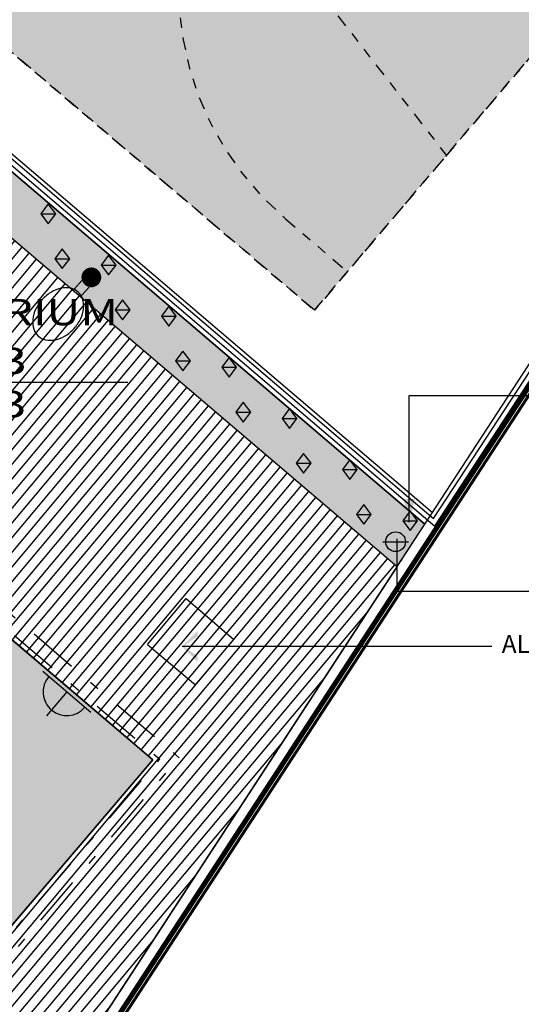
# Model space of a CAD drawing. Extents: x 438 to 585, y 567 to 707.
# Drawn here: x 530 to 535, y 639 to 649 of the extents above; entities that cross this region are included whole.
import ezdxf
from ezdxf.enums import TextEntityAlignment as Align

# ---------------------------------------------------------------- set-up
doc = ezdxf.new("R2010")
doc.units = 0
for name, pattern in [('DASHDOT', [1, 0.5, -0.25, 0, -0.25]), ('DASHDOT2', [0.5, 0.25, -0.125, 0, -0.125]), ('DIVIDE', [31.75, 12.7, -6.35, 0, -6.35, 0, -6.35]), ('DIVIDE2', [0.625, 0.25, -0.125, 0, -0.125, 0, -0.125])]:
    doc.linetypes.add(name, pattern=pattern)
for name, color, linetype in [('ALV-MODULAR-ALTO', 5, 'Continuous'), ('FOR_CONTROL', 2, 'DIVIDE'), ('LEGENDA', 2, 'Continuous'), ('PA_CAIX', 1, 'Continuous'), ('PA_COTA', 12, 'Continuous'), ('PA_ELHI', 162, 'Continuous'), ('PA_EXTE', 3, 'Continuous'), ('PA_JARD', 93, 'Continuous'), ('PA_PISC_1', 131, 'Continuous'), ('PA_PISO_1', 11, 'Continuous'), ('PA_PISO_2', 1, 'Continuous'), ('PA_PROJ_I', 2, 'DASHDOT'), ('PA_SIMB', 3, 'Continuous'), ('PA_SOLI_13', 13, 'Continuous'), ('PA_SOLI_5', 105, 'Continuous'), ('PA_TXTU', 11, 'Continuous'), ('PLANTIO1', 2, 'Continuous'), ('PROJ-SUBSOLO', 110, 'DASHDOT2'), ('TERRENO', 151, 'Continuous'), ('TEXTO', 22, 'Continuous')]:
    doc.layers.add(name, color=color, linetype=linetype)
doc.styles.add('ARN_3', font='Arial Bold.ttf', dxfattribs={"width": 1.25, "height": 0.3})
doc.styles.add('COTA', font='romans.shx', dxfattribs={"width": 1.25})
doc.styles.add('RMS_2', font='romans.shx', dxfattribs={"width": 1.25, "height": 0.2})
doc.dimstyles.new('LEADER', dxfattribs={"dimscale": 0.1, "dimtxt": 1.8, "dimasz": 1.5, "dimexe": 0, "dimexo": 2, "dimgap": 1, "dimtad": 0, "dimdec": 1, "dimlfac": 100, "dimdsep": 46, "dimtxsty": 'COTA', "dimblk": 'ORIGIN', "dimcen": 2.5, "dimse1": 1, "dimse2": 1, "dimsd1": 1, "dimsd2": 1, "dimclrd": 256, "dimclre": 256, "dimclrt": 2, "dimadec": 0, "dimazin": 0, "dimtfac": 1, "dimtdec": 1, "dimtix": 1, "dimtofl": 0, "dimtmove": 0, "dimatfit": 3, "dimldrblk": 'setaleader', "dimfxl": 1, "dimarcsym": 0})

# ---------------------------------------------------------------- blocks, each defined once
blk = doc.blocks.new('b')
at = {"layer": 'PA_PISO_2', "linetype": 'DIVIDE2'}
for p, q in [((20.20000000000033, 5.199999999998795), (26.00000000000028, 3.999999999998408)), ((24.40000000000072, 0.9999999999999147), (26.00000000000074, 1))]:
    blk.add_line(p, q, dxfattribs=at)
for points in [[(8.526512829121202e-13, 14), (26.00000000000085, 13.99999999999841), (26, -1.591615728102624e-12), (0, 0)], [(8.526512829121202e-13, 14), (26.00000000000085, 13.99999999999841), (26, -1.591615728102624e-12), (0, 0)], [(26.00000000000085, 13.99999999999841), (8.526512829121202e-13, 14), (0, 0), (26, -1.591615728102624e-12)], [(26.00000000000085, 13.99999999999841), (8.526512829121202e-13, 14), (0, 0), (26, -1.591615728102624e-12)]]:
    blk.add_lwpolyline(points, close=True, dxfattribs=at)
blk.add_arc((24.40000000000038, 6.999999999999915), 6, 90.00000000000325, 270.0000000000032, dxfattribs=at)
blk = doc.blocks.new('_Origin')
at = {"color": 0, "lineweight": -2}
blk.add_line((0, 0), (-1, 0), dxfattribs=at)
at = {"color": 14, "lineweight": -2}
blk.add_circle((0, 0), 0.5, dxfattribs=at)
blk = doc.blocks.new('setaleader')
at = {"layer": 'PA_COTA'}
h = blk.add_hatch(color=256, dxfattribs=at)
h.paths.add_polyline_path([(-0.105410533890705, 0), (3.126388037344441e-13, 1.4210854715202e-13), (-1.054105338907618, 1.054105338908073), (-1.054105338907618, 0.6851684702900229)])
h.paths.add_polyline_path([(1.989519660128281e-13, 0), (-0.105410533890506, 1.4210854715202e-13), (-1.054105338907618, -0.6851684702900229), (-1.054105338907618, -1.054105338908073)])
blk.add_line((0, 0), (-1, 0), dxfattribs=at)
blk = doc.blocks.new('SBNIV1')
at = {"layer": 'PA_SIMB'}
h = blk.add_hatch(color=1, dxfattribs=at)
h.paths.add_polyline_path([(2.000000000001819, -0.0279298919467692, 0.4142135623730951), (1.818989403545856e-12, 1.972070108053231), (1.818989403545856e-12, -0.0279298919467692)])
h.paths.add_polyline_path([(-1.999999999999091, -0.0279298919467692, 0.4142135623730951), (1.818989403545856e-12, -2.027929891947224), (1.818989403545856e-12, -0.0279298919467692)])
at = {"layer": 'PA_SIMB', "color": 1}
for p, q in [((1.818989403545856e-12, -3.965895401932357), (1.818989403545856e-12, 3.965895401933722)), ((17.39784222127309, -0.0279298919467692), (-4.479361399802656, -0.0279298919467692))]:
    blk.add_line(p, q, dxfattribs=at)
blk.add_circle((1.818989403545856e-12, -0.0279298919467692), 2, dxfattribs=at)
at = {"layer": 'PA_SIMB', "color": 3, "style": 'ARN_3', "width": 1.3}
blk.add_attdef('AMBIENTE', text='', height=3, dxfattribs=at).set_placement((8.37066825315651, 9.56707210771765), align=Align.MIDDLE)
at = {"layer": 'PA_SIMB', "color": 2, "style": 'RMS_2', "width": 1.3}
for tag, p in [('NA', (3.819635465923966, 0.6120480669524113)), ('NO', (3.788886284659384, -2.669946276581868))]:
    blk.add_attdef(tag, p, '', height=2, dxfattribs=at)
at = {"layer": 'TEXTO', "color": 2, "style": 'RMS_2', "width": 1.25}
blk.add_attdef('OBJETO', text='', height=2, dxfattribs=at).set_placement((7.895744634044604, 5.053186794190879), align=Align.MIDDLE)
blk = doc.blocks.new('SBEHARA1')
at = {"layer": 'PA_ELHI'}
for p, q in [((-1.13686837721616e-13, 0.3000000000006366), (-1.13686837721616e-13, 2.700000000000273)), ((-2.400000000000205, 0.3000000000006366), (2.400000000000205, 0.3000000000006366)), ((-2.400000000000205, 4.547473508864641e-13), (2.400000000000205, 4.547473508864641e-13))]:
    blk.add_line(p, q, dxfattribs=at)
for start, end in [(90, 180), (0, 90)]:
    blk.add_arc((-1.13686837721616e-13, 0.3000000000006366), 1.8, start, end, dxfattribs=at)
blk = doc.blocks.new('SBEHP101')
at = {"layer": 'PA_ELHI'}
for p, q in [((0.6827401267420328, 0.4271675158079233), (1.564691155241121, 0.4271675158079233)), ((0.6827401267420328, -0.3228324841920767), (1.564691155241121, -0.3228324841920767))]:
    blk.add_line(p, q, dxfattribs=at)
blk.add_lwpolyline([(6.033221073903519, 0.05216751580792334, 0.1304344264159945), (5.87518441508837, 0.6476696518093377, 0.1064973723998215), (5.374211331573406, 1.206338305368263, 0.08412094003458502), (4.672766886835461, 1.553650574402127, 0.07310589033595137), (3.783221073903519, 1.684411499699308, 0.07310589033595118), (2.893675260971577, 1.553650574402127, 0.08412094003458488), (2.192230816233746, 1.206338305368263, 0.1064973723998213), (1.691257732718668, 0.6476696518093377, 0.1304344264159943), (1.533221073903633, 0.05216751580792334, 0.1304344264159943), (1.691257732718668, -0.543334620193491, 0.1064973723998213), (2.192230816233746, -1.102003273752416, 0.08412094003458488), (2.893675260971577, -1.44931554278628, 0.07310589033595118), (3.783221073903519, -1.580076468083462, 0.07310589033595133), (4.672766886835461, -1.44931554278628, 0.08412094003458492), (5.374211331573406, -1.102003273752416, 0.1064973723998213), (5.87518441508837, -0.543334620193491, 0.1304344264159943)], format="xyb", close=True, dxfattribs=at)
at = {"layer": 'PA_ELHI', "const_width": 0.7500000000000002}
blk.add_lwpolyline([(-0.3417789260963673, 0.05216751580792334, 1), (0.408221073903519, 0.05216751580792334, 1)], format="xyb", close=True, dxfattribs=at)
blk = doc.blocks.new('PL52')
at = {"layer": 'PLANTIO1'}
for p, q in [((0, 0.099999999), (-0.0749999990000001, 0)), ((0.0749999990000001, 0), (0, 0.099999999)), ((-0.0749999990000001, 0), (0, -0.099999999)), ((-0.0749999990000001, 0), (0.0749999990000001, 0)), ((0, -0.099999999), (0.0749999990000001, 0))]:
    blk.add_line(p, q, dxfattribs=at)
blk.add_lwpolyline([(-0.1068353419659436, -0.01811594140540307, 0.1, 0.1, 1), (-0.1068353419659436, -0.01811594140540307, 0, 0, 0)], format="xyseb", dxfattribs=at)
for points in [[(0, 0.099999999), (-0.0749999990000001, 0), (0.0749999990000001, 0)], [(-0.0749999990000001, 0), (0.0749999990000001, 0), (0, -0.099999999)]]:
    blk.add_solid(points, dxfattribs=at)
blk = doc.blocks.new('SETA')
blk.add_solid([(0, 0), (0.2337650901520991, -0.05848017261966021), (0.2337650901520991, 0.05848017261966199)])
blk = doc.blocks.new('PL63')
at = {"layer": 'PLANTIO1'}
blk.add_line((-0.1300000000000003, 0), (0.1300000000000003, 0), dxfattribs=at)
blk.add_lwpolyline([(-0.05000000000000027, 0, 0.1, 0.1, 1), (-0.05000000000000027, 0, 0, 0, 0)], format="xyseb", dxfattribs=at)
blk.add_circle((0, 0), 0.1, dxfattribs=at)

msp = doc.modelspace()

# ---------------------------------------------------------------- hatches: boundary and pattern name
at = {"layer": 'PA_JARD'}
h = msp.add_hatch(color=256, dxfattribs=at)
h.paths.add_polyline_path([(520.3623780930341, 655.3826867084495), (520.0315638688505, 654.994534741975), (523.062434139996, 652.4113841103891), (524.509081954735, 651.1784348641274), (524.8467069289499, 651.5607821634036)])
h.paths.add_polyline_path([(524.8467069289499, 651.5607821634036), (524.509081954735, 651.1784348641274), (527.6974252690724, 648.461073080434), (533.6739826990047, 643.3673716947904), (533.9550102804606, 643.7979558296196)])
at = {"layer": 'PA_PISC_1'}
h = msp.add_hatch(color=256, dxfattribs=at)
h.paths.add_polyline_path([(527.4044297674859, 642.6883534421012), (527.9044297674859, 642.6883534421011), (527.9044297674859, 643.1883534421011), (527.4044297674859, 643.1883534421011)], flags=0)
edge = h.paths.add_edge_path()
edge.add_arc((525.2667969383473, 642.3468457431408), 1.373369518877036, 66.1694429999021, 156.7646149480259)
edge.add_arc((513.2266103252898, 622.1473553768761), 23.37458465195889, 54.757868784796074, 62.5413706354268, ccw=False)
edge.add_line((526.7145177353788, 641.2378650963274), (529.3312351394584, 639.217482238501))
edge.add_line((529.3312351394584, 639.217482238501), (531.2028352684171, 641.4134738779228))
edge.add_line((531.202835268417, 641.4134738779227), (527.9865940524631, 644.1546124899635))
edge.add_arc((526.6010339608002, 645.0687398657274), 1.659941452801957, 241.997856706688, 326.5850493567064, ccw=False)
at = {"layer": 'PA_SOLI_13'}
h = msp.add_hatch(color=256, dxfattribs=at)
h.paths.add_polyline_path([(532.0719945697848, 658.9904294340125), (533.3491745431296, 660.4291282904754), (533.0500391373304, 660.6946805621609), (531.7728591639857, 659.255981705698)])
h.paths.add_polyline_path([(519.6346850043597, 655.4655221496394), (520.498872355121, 655.4667808338513), (520.4975391572805, 656.3821277483567), (519.6333518065192, 656.3808690641446)])
edge = h.paths.add_edge_path()
edge.add_line((524.8583886269736, 649.2173663972328), (521.9414281441635, 649.2173663972328))
edge = h.paths.add_edge_path()
edge.add_line((522.538676330804, 648.6923043292347), (522.538676330804, 649.7498764364168))
edge = h.paths.add_edge_path()
edge.add_arc((522.538676330804, 649.2173663972328), 0.2666666666666666, 0, 360)
h.paths.add_polyline_path([(521.9025533931208, 649.6567533839559), (525.2803311708985, 649.6567533839559), (525.2803311708985, 650.1329438601463), (521.9025533931208, 650.1329438601463)], flags=9)
h.paths.add_polyline_path([(520.5448609291782, 649.956054532788), (526.764669933271, 649.956054532788), (526.764669933271, 650.5765183799913), (520.5448609291782, 650.5765183799913)], flags=9)
h.paths.add_polyline_path([(523.0267183116156, 648.7984308792813), (524.0514802163775, 648.7984308792813), (524.0514802163775, 649.1984308792813), (523.0267183116156, 649.1984308792813)], flags=9)
h.paths.add_polyline_path([(523.0308182024506, 649.236030125086), (524.0555801072126, 649.236030125086), (524.0555801072126, 649.636030125086), (523.0308182024506, 649.636030125086)], flags=9)
h.paths.add_polyline_path([(523.34565811599, 657.301866014289), (523.8623247826566, 657.301866014289), (523.8623247826566, 657.6018660142889), (523.34565811599, 657.6018660142889)], flags=9)
at = {"layer": 'PA_SOLI_5'}
h = msp.add_hatch(color=256, dxfattribs=at)
h.paths.add_polyline_path([(536.5508368662823, 651.5832548952023), (537.1772684752349, 651.0493596566906), (537.5109529993042, 651.4408794122852), (532.4211961765661, 655.7787782251918), (530.6860366514035, 653.7428754960966, -0.2196799383478141), (531.0113695080779, 653.0381399360252, -0.6397744499341235), (529.4847723647524, 652.3334043759538), (527.7496128395898, 650.2975016468587), (532.8393696623277, 645.9596028339521), (533.173054186398, 646.3511225895479), (532.5466225774459, 646.8850178280592, -1)])
h.paths.add_polyline_path([(532.3037146050381, 649.9308758026517, -0.4142135623730018), (532.199611188292, 651.2362435060484, 0.4142135623730244), (532.5466225774459, 646.8850178280592), (533.1730541863981, 646.3511225895479), (534.1741077586066, 647.525681856333)], flags=17)
h.paths.add_polyline_path([(532.3037146050381, 649.9308758026517, 1), (533.5049788916891, 651.3403469227945)], flags=16)
h.paths.add_polyline_path([(533.5049788916891, 651.3403469227945, 1), (532.3037146050381, 649.9308758026517)], flags=17)
h.paths.add_polyline_path([(532.3037146050381, 649.9308758026517), (534.1741077586067, 647.525681856333), (536.1762149030252, 649.8748003899043), (533.5049788916891, 651.3403469227945, -1)], flags=17)
h.paths.add_polyline_path([(536.1762149030251, 649.8748003899043), (537.177268475235, 651.0493596566906), (536.5508368662822, 651.5832548952023, 0.4142135623731613), (532.199611188292, 651.2362435060485, -0.4142135623732278), (533.5049788916892, 651.3403469227945)], flags=17)
h.paths.add_polyline_path([(531.0113695080779, 653.0381399360252, 0.2196799383478141), (530.6860366514035, 653.7428754960966), (529.4847723647524, 652.3334043759538, 0.6397744499341235)], flags=17)
h.paths.add_polyline_path([(530.6860366514036, 653.7428754960966, 0.4880815937674063), (529.2558321599139, 653.449504616554), (529.6965056004392, 653.449504616554), (529.6965056004392, 652.949504616554), (529.1965056004392, 652.949504616554), (529.1965056004392, 653.2975043769643, 0.07109445033592127), (529.159439508078, 653.0381399360252, 0.2196799383478178), (529.4847723647524, 652.3334043759538)], flags=17)
h.paths.add_polyline_path([(527.1343511521919, 654.1514512704372), (525.4567654669173, 652.2516499966695), (527.7496128395898, 650.2975016468587), (529.4847723647524, 652.3334043759538, -0.2196799383478178), (529.159439508078, 653.0381399360252, -0.07109445033592127), (529.1965056004392, 653.2975043769643), (529.1965056004392, 653.449504616554), (529.2558321599139, 653.449504616554, -0.4880815937673973), (530.6860366514035, 653.7428754960966), (532.4211961765661, 655.7787782251919), (530.224526610145, 657.6509561378886), (528.4792399805405, 655.6744861482381, -0.1692882270191172)])
h.paths.add_polyline_path([(528.187361713766, 655.34394523586, 0.2472692563812629), (527.8670944111178, 656.1454040693988), (526.6658301244668, 654.735932949256, 0.2379804006499617), (527.476408788343, 654.5388183888896)], flags=17)
h.paths.add_polyline_path([(527.8670944111178, 656.1454040693988, 1), (526.6658301244668, 654.735932949256)], flags=17)
h.paths.add_polyline_path([(527.8670944111177, 656.145404069399), (525.9967012575493, 658.5505980157177), (523.9945941131307, 656.2014794821462), (526.6658301244668, 654.735932949256, -1)])
h.paths.add_polyline_path([(523.9945941131307, 656.2014794821462), (522.9935405409215, 655.0269202153605), (523.6199721498739, 654.4930249768489, 0.3142339068637926), (527.1343511521919, 654.1514512704372), (527.476408788343, 654.5388183888897, -0.2379804006498959), (526.665830124467, 654.7359329492559)])
h.paths.add_polyline_path([(527.6241864387109, 659.1912620439916), (526.9977548297584, 659.7251572825033), (525.9967012575493, 658.5505980157176), (527.8670944111178, 656.1454040693988, -0.2472692563812831), (528.187361713766, 655.3439452358599), (528.4792399805405, 655.6744861482381, 0.3238994148829287)])
h.paths.add_polyline_path([(528.4792399805405, 655.6744861482381), (530.224526610145, 657.6509561378884), (527.3314393538282, 660.1166770380985), (526.9977548297585, 659.7251572825033), (527.6241864387108, 659.1912620439917, -0.3238994148829371)])
h.paths.add_polyline_path([(525.4567654669173, 652.2516499966696), (527.1343511521918, 654.1514512704372, -0.3142339068638), (523.6199721498738, 654.493024976849), (522.9935405409216, 655.0269202153605), (522.6598560168518, 654.6354004597654)])
at = {"layer": 'PA_TXTU'}
h = msp.add_hatch(dxfattribs=at)
h.set_pattern_fill('ANSI31', color=256, scale=0.03, angle=5, style=0)
h.set_pattern_definition([(49.99999999999999, (334.3271055855043, 381.8347853151872), (-0.07296573320708265, 0.06122551982264288), [])])
h.paths.add_polyline_path([(527.5528196345034, 648.5843175953258), (533.6739826990047, 643.3673716947906), (530.2048127488945, 638.0519875826526), (529.0745312626347, 638.9103298878596), (531.202835268417, 641.4134738779227), (525.5484746291568, 646.2325733278636)])
h.paths.add_polyline_path([(527.7104036379724, 645.9131494658488), (527.7104036379724, 646.4131494658488), (527.2104036379724, 646.4131494658488), (527.2104036379724, 645.9131494658488)], flags=0)

# ---------------------------------------------------------------- linework, layer by layer
at = {"layer": 'ALV-MODULAR-ALTO'}
for p, q in [((527.564873446525, 634.0071320043384), (539.4956619109287, 652.2872175466899)), ((527.6327758049204, 633.8550214305203), (539.6030863550882, 652.1956618231012))]:
    msp.add_line(p, q, dxfattribs=at)
at = {"layer": 'FOR_CONTROL'}
msp.add_lwpolyline([(520.0315638688505, 654.9945347419749), (533.6739826990047, 643.3673716947906), (533.9550102804606, 643.7979558296196), (520.3623780930341, 655.3826867084495)], close=True, dxfattribs=at)
at = {"layer": 'LEGENDA'}
for p, q in [((533.7969513487485, 643.8160513459671), (533.7969513487485, 645.0972704585986)), ((533.7969513487485, 645.0972704585986), (536.250924318261, 645.0972704585986)), ((533.6722045472218, 643.650285211681), (533.6722045472218, 643.1204745857397)), ((533.6722045472218, 643.1204745857397), (536.3424645810935, 643.1204745857397))]:
    msp.add_line(p, q, dxfattribs=at)
at = {"layer": 'PA_CAIX'}
for p, q in [((520.3263134542624, 655.479119803548), (534.0554571626695, 643.7780428623357)), ((520.3968003356994, 655.4847411508313), (534.0446430134275, 643.8529554659116)), ((534.0446430134275, 643.8529554659116), (539.5549877478559, 652.2957816390292)), ((534.0554571626695, 643.7780428623357), (539.6209053444421, 652.3052972971846))]:
    msp.add_line(p, q, dxfattribs=at)
at = {"layer": 'PA_EXTE'}
for p, q in [((517.0396525235103, 657.5444814536312), (533.6739826990047, 643.3673716947906)), ((520.3469011811541, 655.5798259456698), (534.0321551067426, 643.9161553960432)), ((520.3623780930341, 655.3826867084495), (533.9550102804606, 643.7979558296196)), ((525.586528743517, 646.2001405607868), (531.202835268417, 641.4134738779227)), ((529.3312351394588, 639.2174822385006), (531.202835268417, 641.4134738779227)), ((531.202835268417, 641.4134738779227), (529.3312351394584, 639.217482238501))]:
    msp.add_line(p, q, dxfattribs=at)
at = {"layer": 'PA_PISO_1', "color": 3}
for p, q in [((531.1505384032376, 642.5787611789395), (531.5409096983459, 643.0439875723305)), ((531.5409096983459, 643.0439875723305), (532.02264919043, 642.6302177126599)), ((531.1505384032376, 642.5787611789395), (531.6369766246181, 642.1705910467886)), ((531.6369766246181, 642.1705910467886), (532.02264919043, 642.6302177126599))]:
    msp.add_line(p, q, dxfattribs=at)
at = {"layer": 'PA_PROJ_I'}
for p, q in [((525.6189615105939, 646.238194675147), (531.2733221498539, 641.4190952252062)), ((525.8163247786175, 646.2539344475406), (531.4706854178776, 641.4348349975998)), ((529.3383868645254, 639.1487909846472), (531.2733221498539, 641.4190952252062)), ((529.3584116947122, 638.9564554738579), (531.4706854178776, 641.4348349975998))]:
    msp.add_line(p, q, dxfattribs=at)
at = {"layer": 'PA_TXTU'}
msp.add_lwpolyline([(527.5528196345034, 648.5843175953258), (533.6739826990047, 643.3673716947906), (530.2048127488945, 638.0519875826526), (529.0745312626347, 638.9103298878596), (531.202835268417, 641.4134738779227), (525.5484746291568, 646.2325733278636)], close=True, dxfattribs=at)
at = {"layer": 'PROJ-SUBSOLO', "color": 10, "const_width": 0.05}
msp.add_lwpolyline([(490.0935519546298, 656.9611584100902), (458.6994078316557, 655.0250079612651), (459.3862910837171, 644.4874223248916), (460.0431697438696, 632.0070276858385), (460.1672841483282, 629.6489106666693), (461.6136013815513, 606.742699252962, 0.3960865911628852), (466.6538094760932, 602.0070276858382), (529.4285211850929, 602.0070276858385), (527.6939552034166, 621.8847183299207), (527.4206037370773, 625.0172575024851), (526.9265213964968, 632.0070276858384), (526.7850114883756, 634.0089647218219), (527.6259941856424, 633.8794230472241), (541.0040817445708, 654.3770276858384), (526.3441594249621, 666.8770276858384), (499.6188862488017, 644.9575662464558), (492.3448019615016, 639.2356108475734), (490.0935519546298, 656.9611584100903), (491.2659849252364, 647.7298352247867), (491.894916230828, 642.7778522212149)], format="xyb", dxfattribs=at)
at = {"layer": 'TERRENO', "color": 2, "const_width": 0.03}
msp.add_lwpolyline([(541.5475635616378, 655.1200569521495), (527.6473263102909, 633.8224263075595), (526.836384683095, 633.9473405736073), (527.4675315335853, 625.0185222886078), (529.6535949284809, 599.9667846486873), (529.9430351303729, 592.0543561511088), (466.6508907584575, 592.0543561511088, -0.3959926732883368), (451.6802796061174, 606.1158457753397), (450.230857208727, 629.0712355748506), (449.4503962634095, 643.8996372094379), (448.0945660373737, 664.6996451763805), (445.5975925417325, 704.7449344756848), (449.2347835499664, 704.7895973798179), (482.6493672023622, 707.0241137910356), (485.9571417053555, 685.0678968530369), (488.7771543158715, 667.6972008571162), (492.3803611780604, 639.3268224369665), (499.5846536716441, 644.993878069077), (527.3446921395257, 667.7620304745421)], format="xyb", dxfattribs=at)

# ---------------------------------------------------------------- block references
at = {"layer": 'LEGENDA'}
for p, rotation in [((533.7969513487485, 643.8160513459671), 90), ((533.6722045472218, 643.650285211681), 270)]:
    msp.add_blockref('SETA', p, dxfattribs=dict(at, rotation=rotation))
at = {"layer": 'PA_ELHI'}
for name, p, xscale, yscale, zscale, rotation in [('SBEHP101', (530.5799115558652, 646.3009228314795), 0.1333333333333485, 0.1333333333333485, 0.1333333333333485, 227.8645372430845), ('SBEHARA1', (530.3606013366439, 642.1312931569313), 0.1333333333333619, 0.1333333333333619, 0.1333333333333619, 139.5597030565064)]:
    msp.add_blockref(name, p, dxfattribs=dict(at, xscale=xscale, yscale=yscale, zscale=zscale, rotation=rotation))
at = {"layer": 'PA_PISO_2', "xscale": 0.5144249999999693, "yscale": 0.5144249999999693, "zscale": 0.5144249999999693, "rotation": 319.559703056532}
msp.add_blockref('b', (522.6598560168518, 654.6354004597653), dxfattribs=at)
at = {"layer": 'PA_SIMB'}
ref = msp.add_blockref('SBNIV1', (528.6303824967811, 645.2332961763603), dxfattribs=dict(at, xscale=0.1333333333333258, yscale=0.1333333333333258, zscale=0.1333333333333258))
ref.add_attrib('OBJETO', 'SOLARIUM', dxfattribs={"color": 3, "height": 0.2666666666666666, "style": 'RMS_2', "width": 1.3}).set_placement((529.6831484479868, 645.9070544155858), align=Align.MIDDLE)
ref.add_attrib('NO', '893', (529.1355673347356, 644.8773033394826), dxfattribs={"color": 2, "height": 0.2666666666666666, "style": 'RMS_2', "width": 1.3})
ref.add_attrib('NA', '903', (529.1396672255707, 645.3149025852873), dxfattribs={"color": 2, "height": 0.2666666666666666, "style": 'RMS_2', "width": 1.3})
at = {"layer": 'PLANTIO1'}
for name, p in [('PL52', (530.1462035640612, 646.9349998626981)), ('PL52', (530.2879582668188, 646.4818155906836)), ('PL52', (530.7564697689302, 646.4177231870254)), ('PL52', (530.8982244716876, 645.964538915011)), ('PL52', (531.3667359737991, 645.9004465113528)), ('PL52', (531.5084906765566, 645.4472622393384)), ('PL52', (531.977002178668, 645.3831698356803)), ('PL52', (532.1187568814255, 644.9299855636658)), ('PL52', (532.5872683835369, 644.8658931600077)), ('PL52', (532.7290230862944, 644.4127088879932)), ('PL52', (533.1975345884058, 644.348616484335)), ('PL52', (533.3392892911634, 643.8954322123207)), ('PL52', (533.8078007932747, 643.8313398086624)), ('PL63', (533.6598704754867, 643.6194821849682))]:
    msp.add_blockref(name, p, dxfattribs=at)

# ---------------------------------------------------------------- texts
at = {"layer": 'PA_COTA', "color": 2, "insert": (534.7340692980075, 642.5624477294123), "char_height": 0.18, "attachment_point": 4, "style": 'COTA'}
msp.add_mtext('ALÇAPÃO', dxfattribs=at)

# ---------------------------------------------------------------- leaders
at = {"layer": 'PA_COTA', "path_type": 1, "annotation_type": 0, "has_hookline": 1, "hookline_direction": 0, "text_width": 1.403571428571428}
msp.add_leader([(531.5000851644543, 642.5624477294123), (534.3507710065512, 642.5624477294123), (534.6340692980075, 642.5624477294123)], dimstyle='LEADER', dxfattribs=at)

doc.saveas('drawing.dxf')
